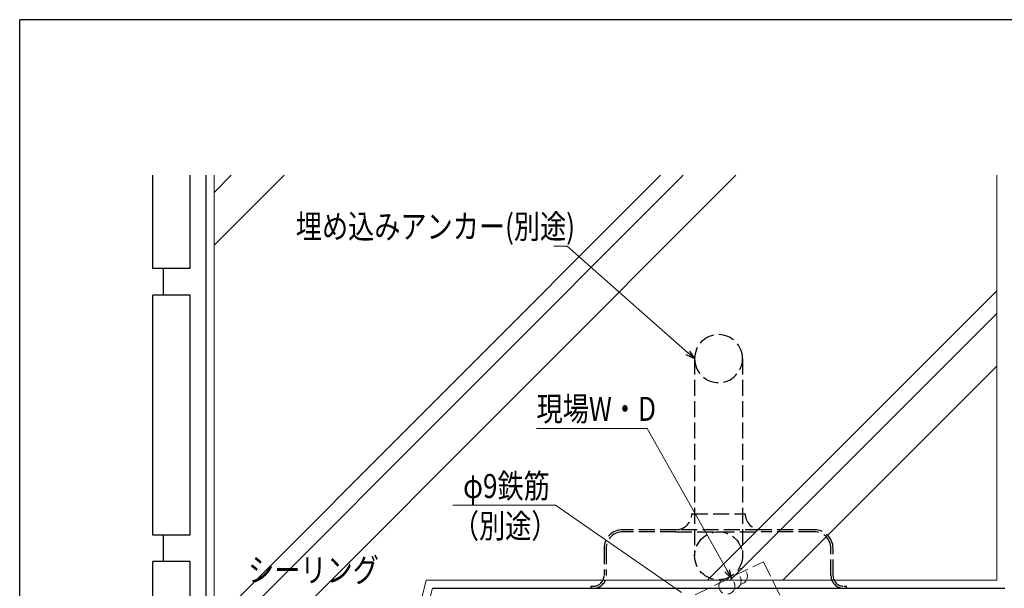
# Model space of a CAD drawing. Extents: x 0 to 793, y 0 to 564.
# Drawn here: x 3 to 188, y 455 to 561 of the extents above; entities that cross this region are included whole.
import ezdxf

# ---------------------------------------------------------------- set-up
doc = ezdxf.new("R2010")
doc.units = 0
doc.linetypes.add('YHIDDEN_1', pattern=[4, 3, -1])
for name, color, linetype, lineweight in [('YKK_13', 4, 'CONTINUOUS', 30), ('YKK_D', 6, 'CONTINUOUS', 13), ('YSS_K', 3, 'CONTINUOUS', 13)]:
    doc.layers.add(name, color=color, linetype=linetype, lineweight=lineweight)
doc.layers.add('YKK_ZWAK', color=7, linetype='CONTINUOUS')
doc.styles.add('text-b', font='extslim2.shx', dxfattribs={"width": 0.8, "bigfont": 'extfont2.shx'})

# ---------------------------------------------------------------- blocks, each defined once
blk = doc.blocks.new('A201')
at = {"layer": 'YKK_ZWAK', "color": 254, "linetype": 'Continuous'}
for p in [(571, 410), (21, 35)]:
    blk.add_line(p, (21, 410), dxfattribs=at)

msp = doc.modelspace()

# ---------------------------------------------------------------- linework, layer by layer
at = {"layer": 'YKK_13', "linetype": 'YHIDDEN_1'}
for p, q in [((129.55, 497.81), (129.55, 460.81)), ((138.55, 497.81), (138.55, 460.81)), ((129.05, 468.71), (139.05, 468.71)), ((126.05, 465.71), (116.05, 465.71)), ((126.05, 465.31), (116.05, 465.31)), ((142.05, 465.71), (126.05, 465.71)), ((126.05, 465.31), (142.05, 465.31)), ((152.05, 465.71), (142.05, 465.71)), ((152.05, 465.31), (142.05, 465.31)), ((112.55, 462.21), (112.55, 457.11)), ((112.95, 462.21), (112.95, 457.11)), ((155.15, 457.11), (155.15, 462.21)), ((155.55, 457.11), (155.55, 462.21)), ((110.05, 455.11), (110.05, 454.71)), ((110.05, 455.11), (110.55, 455.11)), ((157.55, 455.11), (158.05, 455.11)), ((158.05, 454.71), (158.05, 455.11)), ((110.05, 454.71), (110.55, 454.71)), ((110.55, 454.71), (157.55, 454.71)), ((157.55, 454.71), (158.05, 454.71))]:
    msp.add_line(p, q, dxfattribs=at)
msp.add_circle((134.05, 460.81), 4.5, dxfattribs=at)
for centre, radius, start, end in [((134.05, 497.81), 4.5, 0, 180), ((134.05, 497.81), 4.5, 180, 0), ((126.05, 468.71), 3, 270, 0), ((142.05, 468.71), 3, 180, 270), ((116.05, 462.21), 3.5, 90, 180), ((116.05, 462.21), 3.1, 90, 180), ((152.05, 462.21), 3.5, 0, 90), ((152.05, 462.21), 3.1, 0, 90), ((110.55, 457.11), 2.4, 270, 0), ((110.55, 457.11), 2, 270, 0), ((157.55, 457.11), 2.4, 180, 270), ((157.55, 457.11), 2, 180, 270)]:
    msp.add_arc(centre, radius, start, end, dxfattribs=at)
at = {"layer": 'YKK_D'}
for p, q in [((105.64, 518.93), (103.14, 518.93)), ((128.3, 498.88), (105.64, 518.93)), ((120.61, 484.71), (99.87, 484.71)), ((135.65, 458.03), (120.61, 484.71)), ((103.45, 470.29), (84.15, 470.29)), ((127.11, 453.91), (103.45, 470.29))]:
    msp.add_line(p, q, dxfattribs=at)
at = {"layer": 'YKK_D', "linetype": 'ByBlock', "lineweight": -2}
for p, q in [((129.57, 497.76), (127.99, 498.54)), ((129.57, 497.76), (128.3, 498.88)), ((128.6, 499.22), (129.57, 497.76)), ((136.48, 456.55), (135.25, 457.8)), ((136.48, 456.55), (135.65, 458.03)), ((136.05, 458.25), (136.48, 456.55))]:
    msp.add_line(p, q, dxfattribs=at)
at = {"layer": 'YSS_K', "linetype": 'Continuous', "lineweight": 30}
for p, q in [((27.8, 514.71), (27.8, 532.22)), ((34.8, 514.71), (34.8, 532.22)), ((37.8, 424.71), (37.8, 532.22)), ((34.8, 514.71), (27.8, 514.71)), ((29.8, 509.71), (29.8, 514.71)), ((27.8, 464.71), (27.8, 509.71)), ((34.8, 509.71), (27.8, 509.71)), ((34.8, 464.71), (34.8, 509.71)), ((34.8, 464.71), (27.8, 464.71)), ((29.8, 459.71), (29.8, 464.71)), ((34.8, 459.71), (27.8, 459.71)), ((27.8, 414.71), (27.8, 459.71)), ((34.8, 421.71), (34.8, 459.71)), ((80.3, 454.71), (187.8, 454.71))]:
    msp.add_line(p, q, dxfattribs=at)
at = {"layer": 'YSS_K', "linetype": 'Continuous', "lineweight": 13}
for p, q in [((39.3, 532.22), (39.3, 426.21)), ((186.3, 456.21), (186.3, 532.22)), ((186.3, 456.21), (79.13, 456.21))]:
    msp.add_line(p, q, dxfattribs=at)
at = {"layer": 'YSS_K', "linetype": 'Continuous'}
for p, q in [((123.15, 532.22), (39.3, 448.37)), ((127.39, 532.22), (39.3, 444.13)), ((137.29, 532.22), (39.3, 434.23)), ((42.54, 532.22), (39.3, 528.98)), ((52.44, 532.22), (39.3, 519.08)), ((186.3, 510.52), (131.99, 456.21)), ((186.3, 506.27), (136.24, 456.21)), ((186.3, 496.38), (146.14, 456.21))]:
    msp.add_line(p, q, dxfattribs=at)
at = {"layer": 'YSS_K', "linetype": 'YHIDDEN_1'}
for p, q in [((122.45, 450.02), (141.93, 459.42)), ((141.93, 459.42), (142.51, 459.7)), ((142.51, 459.7), (146.42, 451.59))]:
    msp.add_line(p, q, dxfattribs=at)
at = {"layer": 'YSS_K'}
for p, q in [((71.63, 426.21), (79.13, 456.21)), ((72.8, 424.71), (80.3, 454.71))]:
    msp.add_line(p, q, dxfattribs=at)
at = {"layer": 'YSS_K', "linetype": 'YHIDDEN_1'}
for centre, start, end in [((136.79, 456.05), 277.9828, 66.5181), ((137.97, 456.97), 277.9828, 92.4513), ((135.61, 455.12), 123.6979, 43.8172)]:
    msp.add_arc(centre, 1.5, start, end, dxfattribs=at)

# ---------------------------------------------------------------- block references
at = {"layer": 'YKK_ZWAK', "xscale": 1.399999999999999, "yscale": 1.399999999999999, "zscale": 1.399999999999999}
msp.add_blockref('A201', (-26.6, -12.6), dxfattribs=at)

# ---------------------------------------------------------------- texts
at = {"layer": 'YKK_D', "style": 'text-b', "width": 0.8}
for s, p in [('埋め込みアンカー(別途)', (54.66, 520.35)), ('現場W・D', (99.87, 486.13)), ('φ9鉄筋', (86.07, 471.66)), ('（別途）', (84.15, 464.16)), ('シーリング', (45.69, 455.88))]:
    msp.add_text(s, height=4.5, dxfattribs=at).set_placement(p)

doc.saveas('drawing.dxf')
